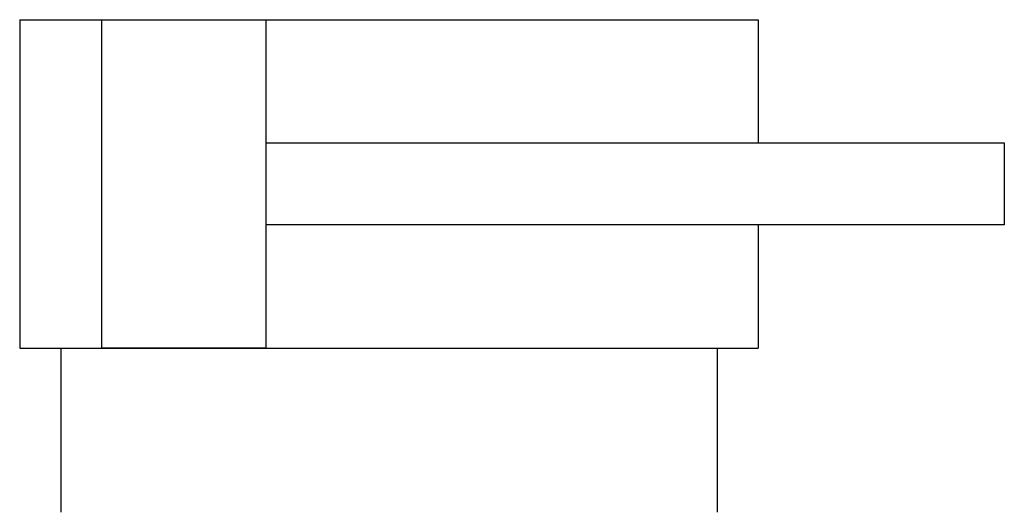
# Model space of a CAD drawing. Extents: x 0 to 24, y 0 to 12.
import ezdxf

# ---------------------------------------------------------------- set-up
doc = ezdxf.new("R2010")
doc.units = 0
doc.layers.add('1', color=7, linetype='CONTINUOUS')

# ---------------------------------------------------------------- blocks, each defined once
blk = doc.blocks.new('B2596_00991215')
at = {"layer": '1'}
for p, q in [((-12, 6), (-12, -2)), ((-12, 6), (6, 6)), ((6, 6), (6, 3)), ((6, 1), (6, -2)), ((-12, -2), (6, -2)), ((-11, -2), (-11, -6)), ((5, -2), (5, -6))]:
    blk.add_line(p, q, dxfattribs=at)
for points in [[(-10, 6), (-6, 6), (-6, -2), (-10, -2), (-10, 6)], [(-6, 3), (12, 3), (12, 1), (-6, 1)]]:
    blk.add_lwpolyline(points, dxfattribs=at)

msp = doc.modelspace()

# ---------------------------------------------------------------- block references
at = {"layer": '1'}
msp.add_blockref('B2596_00991215', (12, 6), dxfattribs=at)

doc.saveas('drawing.dxf')
